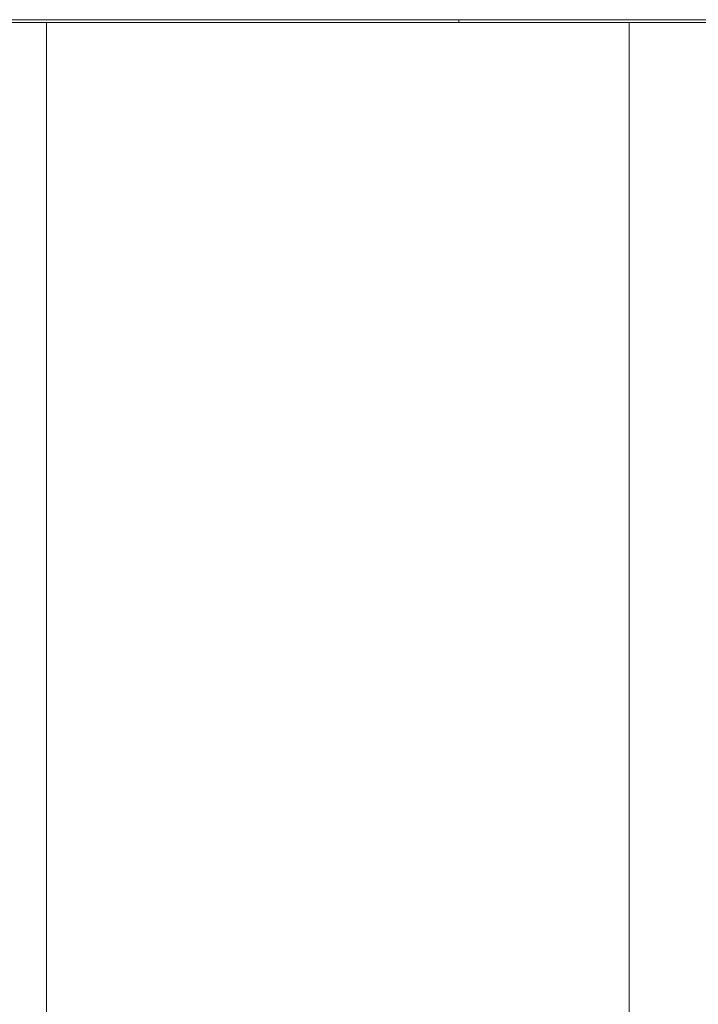
# Model space of a CAD drawing. Units: millimetres. Extents: x -8648 to 20685, y 3667 to 121930.
# Drawn here: x -2363 to -2307, y 6584 to 6665 of the extents above; entities that cross this region are included whole.
import ezdxf

# ---------------------------------------------------------------- set-up
doc = ezdxf.new("R2010")
doc.units = ezdxf.units.MM
doc.layers.add('2DH_OBP', color=51, linetype='Continuous', lineweight=18)
doc.layers.add('2DH_PLS_Z', color=240, linetype='Continuous', lineweight=35)
doc.layers.add('at_Entity', color=7, linetype='Continuous')

# ---------------------------------------------------------------- blocks, each defined once
blk = doc.blocks.new('A$C5F6165D2')
at = {"layer": 'at_Entity', "color": 7, "lineweight": 20}
for points in [[(757.112, 894.875), (1079.374, 894.875)], [(1020.128, 894.668), (968.292, 894.668), (868.167, 894.668), (816.33, 894.668)], [(834.176, 520.51), (834.176, 894.654)], [(837.871, 894.668), (837.871, 894.668), (837.871, 894.668), (837.871, 894.668), (837.871, 894.668), (837.871, 894.668), (837.871, 894.668)], [(854.427, 894.668), (854.427, 894.668), (854.427, 894.668), (854.427, 894.668), (854.427, 894.668), (854.427, 894.668), (854.427, 894.668)], [(868.181, 894.668), (868.181, 894.668), (868.181, 894.668), (868.181, 894.668), (868.181, 894.668), (868.181, 894.668), (868.181, 894.714), (868.181, 894.76), (868.181, 894.76), (868.181, 894.76), (868.181, 894.898)], [(871.047, 894.668), (871.047, 894.668), (871.047, 894.668), (871.047, 894.668), (871.047, 894.668), (871.047, 894.668)], [(882.211, 520.51), (882.211, 894.654)], [(887.602, 894.668), (887.602, 894.668), (887.602, 894.668), (887.602, 894.668), (887.602, 894.668), (887.602, 894.668), (887.602, 894.668)]]:
    blk.add_lwpolyline(points, dxfattribs=at)
blk = doc.blocks.new('A$C1E0E55D0')
at = {"layer": '2DH_OBP', "color": 51, "lineweight": 20}
blk.add_blockref('A$C5F6165D2', (0, 0), dxfattribs=at)

msp = doc.modelspace()

# ---------------------------------------------------------------- block references
at = {"layer": '2DH_PLS_Z'}
msp.add_blockref('A$C1E0E55D0', (-3195.043, 5770.046), dxfattribs=at)

doc.saveas('drawing.dxf')
